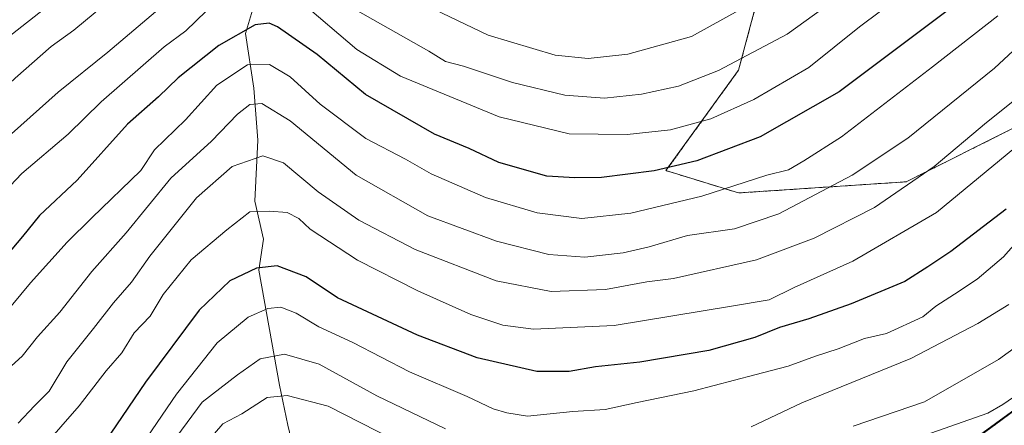
# Model space of a CAD drawing. Units: metres. Extents: x 671972 to 675437, y 4742147 to 4744543.
# Drawn here: x 673480 to 673681, y 4743120 to 4743203 of the extents above; entities that cross this region are included whole.
import ezdxf

# ---------------------------------------------------------------- set-up
doc = ezdxf.new("R2010")
doc.units = ezdxf.units.M
doc.header["$MEASUREMENT"] = 0
doc.linetypes.add('TRAZOS', pattern=[0.75, 0.5, -0.25])
for name, color, linetype, lineweight in [('Arbolado forestal', 92, 'TRAZOS', 0), ('Arbolado forestal CxS', 92, 'Continuous', 0), ('Corriente natural lineal', 142, 'Continuous', 13), ('Curva de nivel maestra', 36, 'Continuous', 30), ('Curva de nivel normal', 36, 'Continuous', 0), ('Municipio', 9, 'Continuous', 13), ('Municipio CxS', 142, 'Continuous', 0)]:
    doc.layers.add(name, color=color, linetype=linetype, lineweight=lineweight)

# ---------------------------------------------------------------- blocks, each defined once
blk = doc.blocks.new('*U157')
at = {"layer": 'Arbolado forestal CxS', "color": 92, "linetype": 'Continuous', "lineweight": 0}
for points in [[(673631.43, 4743210.29, 1215.93), (673626.86, 4743193.16, 1208.93), (673612.01, 4743172.59, 1199.41), (673626.86, 4743168.02, 1193.96), (673661.13, 4743170.31, 1185.63), (673683.98, 4743181.73, 1181.89), (673704.54, 4743197.73, 1180.3), (673712.9, 4743203.69, 1181.51), (673727.42, 4743190.41, 1173.13), (673727.42, 4743175.8, 1163.51), (673740.32, 4743170.64, 1162.12), (673763.52, 4743179.24, 1159.58), (673774.7, 4743185.25, 1163.31), (673794.47, 4743186.97, 1165.39), (673811.66, 4743185.25, 1165.05), (673828.85, 4743185.25, 1163.61), (673848.62, 4743199.01, 1162.21), (673860.66, 4743217.06, 1163.32)], [(673691.36, 4743129.43, 1153.47), (673674.07, 4743116.78, 1151.66), (673669.64, 4743111.89, 1150.17), (673658.67, 4743111.89, 1152.41), (673646.02, 4743109.22, 1153.55), (673632.69, 4743105.89, 1154.04), (673628.03, 4743102.56, 1153.26), (673624.03, 4743095.23, 1148.73), (673616.71, 4743087.9, 1144.07), (673604.05, 4743082.56, 1141.96), (673579.4, 4743077.9, 1141.04), (673560.75, 4743066.57, 1130.83), (673548.76, 4743055.91, 1126.01), (673538.1, 4743041.91, 1124.33), (673532.77, 4743035.25, 1122.76), (673524.78, 4743029.92, 1124.85), (673511.46, 4743021.92, 1123.91), (673466.83, 4743003.92, 1124.53)]]:
    blk.add_polyline3d(points, dxfattribs=at)
blk = doc.blocks.new('*U169')
at = {"layer": 'Curva de nivel normal', "color": 36, "linetype": 'Continuous', "lineweight": 0}
for points in [[(673673.88, 4743218.71, 1205), (673651.56, 4743202, 1205), (673641.22, 4743193.7, 1205), (673629.96, 4743187.12, 1205), (673621.16, 4743183.19, 1205), (673612.96, 4743180.93, 1205), (673604.07, 4743179.97, 1205), (673592.21, 4743180.14, 1205), (673577.89, 4743183.61, 1205), (673557.72, 4743191.9, 1205), (673548.78, 4743197.35, 1205), (673537.22, 4743207.16, 1205)], [(673517.98, 4743205.24, 1205), (673513.81, 4743201.18, 1205), (673509.38, 4743197.94, 1205), (673496.5, 4743186.63, 1205), (673489.72, 4743180.04, 1205), (673480.29, 4743171.97, 1205), (673476.74, 4743168.28, 1205)]]:
    blk.add_polyline3d(points, dxfattribs=at)
blk = doc.blocks.new('*U171')
at = {"layer": 'Curva de nivel normal', "color": 36, "linetype": 'Continuous', "lineweight": 0}
blk.add_polyline3d([(673502.06, 4743219.28, 1220), (673475.79, 4743198.62, 1220)], dxfattribs=at)
blk = doc.blocks.new('*U174')
at = {"layer": 'Curva de nivel normal', "color": 36, "linetype": 'Continuous', "lineweight": 0}
blk.add_polyline3d([(673691.55, 4743205.03, 1190), (673679.22, 4743193.58, 1190), (673661.45, 4743179.23, 1190), (673650.12, 4743171.63, 1190), (673635.1, 4743163.73, 1190), (673626.03, 4743160.7, 1190), (673616.44, 4743159.33, 1190), (673608.58, 4743157, 1190), (673603.22, 4743155.78, 1190), (673595.41, 4743154.88, 1190), (673588.07, 4743155.45, 1190), (673577.34, 4743158.14, 1190), (673563.28, 4743163.32, 1190), (673548.66, 4743171.64, 1190), (673535.11, 4743182.81, 1190), (673529.34, 4743186.33, 1190), (673526.9, 4743186.13, 1190), (673524.34, 4743184.12, 1190), (673519.03, 4743178.6, 1190), (673510.7, 4743171.02, 1190), (673501.6, 4743159.88, 1190), (673494.59, 4743151.95, 1190), (673488, 4743143.62, 1190), (673483.43, 4743138.62, 1190), (673480.32, 4743134.62, 1190), (673475.99, 4743130.67, 1190)], dxfattribs=at)
blk = doc.blocks.new('*U176')
at = {"layer": 'Curva de nivel normal', "color": 36, "linetype": 'Continuous', "lineweight": 0}
for points in [[(673647.94, 4743208.61, 1210), (673636.76, 4743200.51, 1210), (673622.75, 4743193.07, 1210), (673614.56, 4743189.9, 1210), (673606.99, 4743188.23, 1210), (673599.46, 4743187.43, 1210), (673591.34, 4743188.06, 1210), (673580.6, 4743190.65, 1210), (673570.6, 4743193.98, 1210), (673566.88, 4743194.94, 1210), (673563.5, 4743197.05, 1210), (673546.89, 4743206.47, 1210)], [(673513.8, 4743210.38, 1210), (673497.83, 4743196.83, 1210), (673487.66, 4743188.64, 1210), (673476.23, 4743178.44, 1210)]]:
    blk.add_polyline3d(points, dxfattribs=at)
blk = doc.blocks.new('*U178')
at = {"layer": 'Curva de nivel normal', "color": 36, "linetype": 'Continuous', "lineweight": 0}
blk.add_polyline3d([(673694.67, 4743186.58, 1180), (673667.34, 4743164.03, 1180), (673650.22, 4743154.09, 1180), (673638.22, 4743148.71, 1180), (673633.1, 4743146.19, 1180), (673625.38, 4743144.84, 1180), (673601.43, 4743140.91, 1180), (673584.91, 4743140.15, 1180), (673578.64, 4743140.96, 1180), (673572.07, 4743143.19, 1180), (673561.23, 4743147.98, 1180), (673548.88, 4743154.27, 1180), (673539.21, 4743160.65, 1180), (673536.89, 4743162.8, 1180), (673534.56, 4743164.05, 1180), (673530.89, 4743164.32, 1180), (673526.89, 4743164.14, 1180), (673522.16, 4743160.49, 1180), (673514.9, 4743154.32, 1180), (673509.14, 4743147.28, 1180), (673506.48, 4743142.81, 1180), (673503.23, 4743139.41, 1180), (673500.74, 4743135.3, 1180), (673497.49, 4743131.66, 1180), (673492.01, 4743124.49, 1180), (673484.47, 4743115.9, 1180)], dxfattribs=at)
blk = doc.blocks.new('*U179')
at = {"layer": 'Curva de nivel normal', "color": 36, "linetype": 'Continuous', "lineweight": 0}
for points in [[(673691.4, 4743142.24, 1160), (673680, 4743133.96, 1160), (673664.89, 4743125.32, 1160), (673650.31, 4743120.35, 1160)], [(673559.65, 4743115.9, 1160), (673542.9, 4743124.38, 1160), (673534.54, 4743126.58, 1160), (673530.44, 4743126.19, 1160), (673525.28, 4743122.82, 1160), (673521.39, 4743120.8, 1160), (673518.36, 4743117.3, 1160)]]:
    blk.add_polyline3d(points, dxfattribs=at)
blk = doc.blocks.new('*U183')
at = {"layer": 'Curva de nivel normal', "color": 36, "linetype": 'Continuous', "lineweight": 0}
for points in [[(673630.66, 4743207.54, 1215), (673617.2, 4743200, 1215), (673604.18, 4743196.42, 1215), (673596.06, 4743195.51, 1215), (673589.35, 4743196.24, 1215), (673575.62, 4743200.3, 1215), (673555.15, 4743210.22, 1215)], [(673497.23, 4743206.58, 1215), (673490.9, 4743201.33, 1215), (673486.23, 4743197.98, 1215), (673478.9, 4743191.51, 1215), (673468.57, 4743181.89, 1215), (673451.57, 4743163.4, 1215), (673442.23, 4743155.02, 1215), (673432.57, 4743147.74, 1215), (673422.23, 4743141.96, 1215), (673416.57, 4743138.6, 1215), (673409.9, 4743136.7, 1215), (673397.92, 4743136.72, 1215), (673382.76, 4743140.58, 1215), (673374.1, 4743144.11, 1215), (673354.91, 4743150.47, 1215), (673348.24, 4743154.48, 1215), (673339.17, 4743158.18, 1215), (673327.46, 4743159.82, 1215), (673304.15, 4743159.92, 1215), (673282.01, 4743160.99, 1215), (673272.04, 4743162.82, 1215), (673263.97, 4743166.67, 1215)]]:
    blk.add_polyline3d(points, dxfattribs=at)
blk = doc.blocks.new('*U195')
at = {"layer": 'Curva de nivel normal', "color": 36, "linetype": 'Continuous', "lineweight": 0}
blk.add_polyline3d([(673691.39, 4743132.01, 1155), (673680.88, 4743124.78, 1155), (673677.86, 4743122.98, 1155), (673654.74, 4743114.84, 1155)], dxfattribs=at)
blk = doc.blocks.new('*U201')
at = {"layer": 'Curva de nivel normal', "color": 36, "linetype": 'Continuous', "lineweight": 0}
blk.add_polyline3d([(673683.32, 4743186.98, 1185), (673677.58, 4743182.44, 1185), (673666.86, 4743173.46, 1185), (673654.68, 4743165.03, 1185), (673642.3, 4743158.8, 1185), (673630.52, 4743154.31, 1185), (673613.56, 4743150.54, 1185), (673608.12, 4743149.84, 1185), (673599.64, 4743148.3, 1185), (673588.5, 4743147.9, 1185), (673577.3, 4743150.03, 1185), (673560.73, 4743156.45, 1185), (673549.2, 4743162.46, 1185), (673540.88, 4743168.22, 1185), (673533.78, 4743174.19, 1185), (673529.56, 4743175.61, 1185), (673523.28, 4743173.43, 1185), (673515.98, 4743167.02, 1185), (673506.44, 4743155.1, 1185), (673502.71, 4743149.75, 1185), (673498.99, 4743145.55, 1185), (673494.91, 4743140.28, 1185), (673489.48, 4743133.49, 1185), (673485.88, 4743127.48, 1185), (673482.88, 4743124.51, 1185), (673479.49, 4743120.95, 1185)], dxfattribs=at)
blk = doc.blocks.new('*U202')
at = {"layer": 'Curva de nivel normal', "color": 36, "linetype": 'Continuous', "lineweight": 0}
blk.add_polyline3d([(673687.78, 4743162.61, 1170), (673681.04, 4743154.97, 1170), (673675.66, 4743150.39, 1170), (673671.02, 4743147.29, 1170), (673667.22, 4743144.88, 1170), (673664.56, 4743142.67, 1170), (673657.14, 4743139.29, 1170), (673652.62, 4743138.26, 1170), (673647.22, 4743136.15, 1170), (673642.56, 4743134.61, 1170), (673637.02, 4743132.57, 1170), (673630.18, 4743130.85, 1170), (673617.71, 4743127.52, 1170), (673606.1, 4743125.17, 1170), (673599.56, 4743123.71, 1170), (673592.95, 4743123.34, 1170), (673583.66, 4743122.39, 1170), (673579.48, 4743123.02, 1170), (673576.65, 4743123.84, 1170), (673571.31, 4743126.36, 1170), (673559.56, 4743131.44, 1170), (673547.95, 4743137.44, 1170), (673540.99, 4743140.66, 1170), (673536.38, 4743143.44, 1170), (673533.26, 4743144.66, 1170), (673530.6, 4743144.39, 1170), (673526.56, 4743142.61, 1170), (673520.22, 4743137.38, 1170), (673511.9, 4743126.85, 1170), (673505.9, 4743118.06, 1170)], dxfattribs=at)
blk = doc.blocks.new('*U215')
at = {"layer": 'Curva de nivel normal', "color": 36, "linetype": 'Continuous', "lineweight": 0}
for points in [[(673682.14, 4743145.2, 1165), (673675.77, 4743141.31, 1165), (673662.12, 4743134.17, 1165), (673639.82, 4743125.07, 1165), (673629.46, 4743120.19, 1165)], [(673566.88, 4743119.75, 1165), (673552.9, 4743126.52, 1165), (673541.1, 4743132.98, 1165), (673533.96, 4743135.03, 1165), (673528.98, 4743134.08, 1165), (673524.36, 4743130.8, 1165), (673517.13, 4743125.25, 1165), (673505.63, 4743109.62, 1165)]]:
    blk.add_polyline3d(points, dxfattribs=at)
blk = doc.blocks.new('*U287')
at = {"layer": 'Curva de nivel maestra', "color": 36, "linetype": 'Continuous', "lineweight": 30}
blk.add_polyline3d([(673681.58, 4743164.69, 1175), (673670.3, 4743156.02, 1175), (673665.56, 4743152.88, 1175), (673660.89, 4743149.93, 1175), (673649.89, 4743145.32, 1175), (673641.22, 4743142.25, 1175), (673635.24, 4743140.52, 1175), (673630.15, 4743138.48, 1175), (673620.76, 4743135.81, 1175), (673606.65, 4743133.39, 1175), (673597.58, 4743132.46, 1175), (673592.21, 4743131.53, 1175), (673585.58, 4743131.51, 1175), (673573.4, 4743134.3, 1175), (673561.18, 4743138.96, 1175), (673544.85, 4743146.58, 1175), (673538.41, 4743150.84, 1175), (673532.5, 4743153.14, 1175), (673528.28, 4743152.66, 1175), (673522.78, 4743150.04, 1175), (673516.54, 4743144.06, 1175), (673505.54, 4743129.32, 1175), (673498.46, 4743118.9, 1175)], dxfattribs=at)
blk = doc.blocks.new('*U293')
at = {"layer": 'Curva de nivel maestra', "color": 36, "linetype": 'Continuous', "lineweight": 30}
blk.add_polyline3d([(673670.88, 4743206.28, 1200), (673647.43, 4743188.69, 1200), (673631.28, 4743179.5, 1200), (673618.31, 4743174.6, 1200), (673609.59, 4743172.53, 1200), (673598.8, 4743171.18, 1200), (673593.34, 4743171.09, 1200), (673587.61, 4743171.46, 1200), (673577.85, 4743174.27, 1200), (673571.75, 4743177.14, 1200), (673564.68, 4743180.05, 1200), (673550.55, 4743188.19, 1200), (673540.64, 4743196.34, 1200), (673532.52, 4743202, 1200), (673530.83, 4743202.74, 1200), (673527.96, 4743202.42, 1200), (673520.56, 4743198.2, 1200), (673512.23, 4743191.56, 1200), (673508.23, 4743187.71, 1200), (673501.9, 4743182.07, 1200), (673491.57, 4743170.62, 1200), (673483.9, 4743163.38, 1200), (673480.42, 4743159.14, 1200), (673475.22, 4743153.06, 1200)], dxfattribs=at)

msp = doc.modelspace()

# ---------------------------------------------------------------- linework, layer by layer
at = {"layer": 'Arbolado forestal', "color": 92, "linetype": 'TRAZOS', "lineweight": 0}
for points in [[(673712.9, 4743203.69, 1181.51), (673704.54, 4743197.73, 1180.3), (673683.98, 4743181.73, 1181.89), (673661.13, 4743170.31, 1185.63), (673626.86, 4743168.02, 1193.96), (673612.01, 4743172.59, 1199.41), (673626.86, 4743193.16, 1208.93), (673631.43, 4743210.29, 1215.93)], [(673466.83, 4743003.93, 1124.53), (673511.46, 4743021.92, 1123.91), (673524.78, 4743029.92, 1124.85), (673532.77, 4743035.25, 1122.76), (673538.1, 4743041.91, 1124.33), (673538.58, 4743042.54, 1124.37), (673541.57, 4743046.47, 1124.45), (673543.63, 4743049.17, 1124.64), (673548.76, 4743055.91, 1126.01), (673556.04, 4743062.38, 1127.81), (673560.75, 4743066.57, 1130.83), (673579.4, 4743077.9, 1141.04), (673604.05, 4743082.56, 1141.96), (673616.71, 4743087.9, 1144.07), (673624.03, 4743095.23, 1148.73), (673628.03, 4743102.56, 1153.26), (673632.69, 4743105.89, 1154.04), (673646.02, 4743109.22, 1153.55), (673658.67, 4743111.89, 1152.41), (673669.64, 4743111.89, 1150.17), (673674.07, 4743116.78, 1151.66), (673691.36, 4743129.43, 1153.47)], [(673466.83, 4743003.93, 1124.53), (673511.46, 4743021.92, 1123.91), (673524.78, 4743029.92, 1124.85), (673532.77, 4743035.25, 1122.76), (673538.1, 4743041.91, 1124.33), (673538.58, 4743042.54, 1124.37), (673541.57, 4743046.47, 1124.45), (673543.63, 4743049.17, 1124.64), (673548.76, 4743055.91, 1126.01), (673556.04, 4743062.38, 1127.81), (673560.75, 4743066.57, 1130.83), (673579.4, 4743077.9, 1141.04), (673604.05, 4743082.56, 1141.96), (673616.71, 4743087.9, 1144.07), (673624.03, 4743095.23, 1148.73), (673628.03, 4743102.56, 1153.26), (673632.69, 4743105.89, 1154.04), (673646.02, 4743109.22, 1153.55), (673658.67, 4743111.89, 1152.41), (673669.64, 4743111.89, 1150.17), (673674.07, 4743116.78, 1151.66), (673691.36, 4743129.43, 1153.47)]]:
    msp.add_polyline3d(points, dxfattribs=at)
at = {"layer": 'Arbolado forestal CxS', "color": 92, "linetype": 'Continuous', "lineweight": 0}
for points in [[(673712.9, 4743203.69, 1181.51), (673704.54, 4743197.73, 1180.3), (673683.98, 4743181.73, 1181.89), (673661.13, 4743170.31, 1185.63), (673626.86, 4743168.02, 1193.96), (673612.01, 4743172.59, 1199.41), (673626.86, 4743193.16, 1208.93), (673631.43, 4743210.29, 1215.93)], [(673466.83, 4743003.92, 1124.53), (673511.46, 4743021.92, 1123.91), (673524.78, 4743029.92, 1124.85), (673532.77, 4743035.25, 1122.76), (673538.1, 4743041.91, 1124.33), (673548.76, 4743055.91, 1126.01), (673560.75, 4743066.57, 1130.83), (673579.4, 4743077.9, 1141.04), (673604.05, 4743082.56, 1141.96), (673616.71, 4743087.9, 1144.07), (673624.03, 4743095.23, 1148.73), (673628.03, 4743102.56, 1153.26), (673632.69, 4743105.89, 1154.04), (673646.02, 4743109.22, 1153.55), (673658.67, 4743111.89, 1152.41), (673669.64, 4743111.89, 1150.17), (673674.07, 4743116.78, 1151.66), (673691.36, 4743129.43, 1153.47)]]:
    msp.add_polyline3d(points, dxfattribs=at)
at = {"layer": 'Corriente natural lineal', "color": 142, "linetype": 'Continuous', "lineweight": 13}
msp.add_polyline3d([(673549.04, 4743354.55, 1300.97), (673546.38, 4743338.91, 1289.97), (673536.74, 4743291.01, 1256.05), (673530.42, 4743244.11, 1226.19), (673526.96, 4743215.6, 1207.83), (673528.25, 4743208.23, 1204.5), (673526.01, 4743200.63, 1199.02), (673527.72, 4743189.44, 1191.63), (673528.53, 4743178.84, 1186.12), (673527.94, 4743166.37, 1180.51), (673529.68, 4743158.56, 1176.74), (673528.76, 4743152.23, 1174.49), (673532.97, 4743128.68, 1161.06), (673534.64, 4743120.5, 1157.42), (673536.67, 4743112.2, 1152.84), (673538.6, 4743102.86, 1148.73), (673543.75, 4743088.95, 1141.62), (673554.46, 4743071.74, 1134.26), (673556.46, 4743059.89, 1126.7), (673558.09, 4743053.41, 1123.78)], dxfattribs=at)
at = {"layer": 'Curva de nivel normal', "color": 36, "linetype": 'Continuous', "lineweight": 0}
msp.add_polyline3d([(673471.71, 4743137.32, 1195), (673482.05, 4743149.62, 1195), (673489.52, 4743157.94, 1195), (673494.56, 4743162.94, 1195), (673504.61, 4743172.61, 1195), (673507.36, 4743176.82, 1195), (673513.72, 4743182.97, 1195), (673520.16, 4743190.1, 1195), (673526.38, 4743194.2, 1195), (673530.89, 4743194.32, 1195), (673535.15, 4743191.79, 1195), (673541.27, 4743186.22, 1195), (673550.63, 4743179.19, 1195), (673558.7, 4743174.92, 1195), (673564.01, 4743171.94, 1195), (673575.1, 4743167.12, 1195), (673585.68, 4743163.95, 1195), (673594.78, 4743162.83, 1195), (673604.81, 4743163.86, 1195), (673619.35, 4743167.4, 1195), (673632.62, 4743171.63, 1195), (673637.06, 4743172.78, 1195), (673640.2, 4743174.57, 1195), (673647.9, 4743179.48, 1195), (673666.52, 4743193.8, 1195), (673679.91, 4743204.24, 1195)], dxfattribs=at)
at = {"layer": 'Municipio', "color": 9, "linetype": 'Continuous', "lineweight": 13}
msp.add_polyline3d([(673493.02, 4742945.97, 1077.88), (673532.7, 4742969.14, 1080.12), (673559.54, 4742981.45, 1079.64), (673574.8, 4742988.76, 1076.94), (673589.42, 4742997.08, 1078.84), (673601.25, 4743008.81, 1088.13), (673615.51, 4743029.45, 1101.57), (673635.61, 4743064.08, 1128.03), (673650.76, 4743088.66, 1140.77), (673661.32, 4743102.93, 1147.08), (673673.91, 4743116.83, 1151.73), (673691.21, 4743129.48, 1153.56), (673707.37, 4743142.97, 1152.57), (673707.85, 4743143.16, 1152.4), (673714.26, 4743145.6, 1149.59), (673741.85, 4743138.63, 1141.76), (673746.69, 4743137.77, 1141.5), (673761.35, 4743135.15, 1136.29), (673785.17, 4743131.12, 1129.16), (673788.99, 4743130.58, 1129.13)], dxfattribs=at)
msp.add_polyline3d([(673493.02, 4742945.97, 1077.88), (673532.7, 4742969.14, 1080.12), (673559.54, 4742981.45, 1079.64), (673574.8, 4742988.76, 1076.94), (673589.42, 4742997.08, 1078.84), (673601.25, 4743008.81, 1088.13), (673615.51, 4743029.45, 1101.57), (673635.61, 4743064.08, 1128.03), (673650.76, 4743088.66, 1140.77), (673661.32, 4743102.93, 1147.08), (673673.91, 4743116.83, 1151.73), (673691.21, 4743129.48, 1153.56), (673707.37, 4743142.97, 1152.57), (673707.85, 4743143.16, 1152.4), (673714.26, 4743145.6, 1149.59), (673741.85, 4743138.63, 1141.76), (673746.69, 4743137.77, 1141.5), (673761.35, 4743135.15, 1136.29), (673785.17, 4743131.12, 1129.16), (673788.99, 4743130.58, 1129.13)], dxfattribs=at)
at = {"layer": 'Municipio CxS', "color": 142, "linetype": 'Continuous', "lineweight": 0}
for points in [[(673858.87, 4743169.05, 1144.58), (673849.4, 4743161.79, 1145.7), (673835.47, 4743154.46, 1145.84), (673809.77, 4743140.15, 1138.31), (673788.99, 4743130.58, 1129.13), (673785.17, 4743131.12, 1129.16), (673761.35, 4743135.15, 1136.29), (673746.69, 4743137.77, 1141.5), (673741.85, 4743138.63, 1141.76), (673714.26, 4743145.6, 1149.59), (673707.85, 4743143.16, 1152.4), (673707.37, 4743142.97, 1152.57), (673691.21, 4743129.48, 1153.56), (673673.91, 4743116.83, 1151.73), (673661.32, 4743102.93, 1147.08), (673650.76, 4743088.66, 1140.77), (673635.61, 4743064.08, 1128.03), (673615.51, 4743029.45, 1101.57), (673601.25, 4743008.81, 1088.13), (673589.42, 4742997.08, 1078.84), (673574.8, 4742988.76, 1076.94), (673559.54, 4742981.45, 1079.64), (673532.7, 4742969.14, 1080.12), (673493.02, 4742945.97, 1077.88)], [(673858.87, 4743169.05, 1144.58), (673849.4, 4743161.79, 1145.7), (673835.47, 4743154.46, 1145.84), (673809.77, 4743140.15, 1138.31), (673788.99, 4743130.58, 1129.13), (673785.17, 4743131.12, 1129.16), (673761.35, 4743135.15, 1136.29), (673746.69, 4743137.77, 1141.5), (673741.85, 4743138.63, 1141.76), (673714.26, 4743145.6, 1149.59), (673707.85, 4743143.16, 1152.4), (673707.37, 4743142.97, 1152.57), (673691.21, 4743129.48, 1153.56), (673673.91, 4743116.83, 1151.73), (673661.32, 4743102.93, 1147.08), (673650.76, 4743088.66, 1140.77), (673635.61, 4743064.08, 1128.03), (673615.51, 4743029.45, 1101.57), (673601.25, 4743008.81, 1088.13), (673589.42, 4742997.07, 1078.84), (673574.8, 4742988.76, 1076.94), (673559.54, 4742981.45, 1079.64), (673532.7, 4742969.13, 1080.12), (673493.02, 4742945.97, 1077.88)], [(673493.02, 4742945.97, 1077.88), (673532.7, 4742969.14, 1080.12), (673559.54, 4742981.45, 1079.64), (673574.8, 4742988.76, 1076.94), (673589.42, 4742997.08, 1078.84), (673601.25, 4743008.81, 1088.13), (673615.51, 4743029.45, 1101.57), (673635.61, 4743064.08, 1128.03), (673650.76, 4743088.66, 1140.77), (673661.32, 4743102.93, 1147.08), (673673.91, 4743116.83, 1151.73), (673691.21, 4743129.48, 1153.56), (673707.37, 4743142.97, 1152.57), (673707.85, 4743143.16, 1152.4), (673714.26, 4743145.6, 1149.59), (673741.85, 4743138.63, 1141.76), (673746.69, 4743137.77, 1141.5), (673761.35, 4743135.15, 1136.29), (673785.17, 4743131.12, 1129.16), (673788.99, 4743130.58, 1129.13), (673811.78, 4743127.38, 1131.36), (673858.12, 4743135.8, 1129.9)], [(673493.02, 4742945.97, 1077.88), (673532.7, 4742969.13, 1080.12), (673559.54, 4742981.45, 1079.64), (673574.8, 4742988.76, 1076.94), (673589.42, 4742997.07, 1078.84), (673601.25, 4743008.81, 1088.13), (673615.51, 4743029.45, 1101.57), (673635.61, 4743064.08, 1128.03), (673650.76, 4743088.66, 1140.77), (673661.32, 4743102.93, 1147.08), (673673.91, 4743116.83, 1151.73), (673691.21, 4743129.48, 1153.56), (673707.37, 4743142.97, 1152.57), (673707.85, 4743143.16, 1152.4), (673714.26, 4743145.6, 1149.59), (673741.85, 4743138.63, 1141.76), (673746.69, 4743137.77, 1141.5), (673761.35, 4743135.15, 1136.29), (673785.17, 4743131.12, 1129.16), (673788.99, 4743130.58, 1129.13), (673811.78, 4743127.38, 1131.36), (673858.12, 4743135.8, 1129.9)]]:
    msp.add_polyline3d(points, dxfattribs=at)

# ---------------------------------------------------------------- block references
at = {"layer": 'Arbolado forestal CxS', "color": 92, "linetype": 'Continuous', "lineweight": 0}
msp.add_blockref('*U157', (0, 0), dxfattribs=at)
at = {"layer": 'Curva de nivel maestra', "color": 36, "linetype": 'Continuous', "lineweight": 30}
for name in ['*U293', '*U287']:
    msp.add_blockref(name, (0, 0), dxfattribs=at)
at = {"layer": 'Curva de nivel normal', "color": 36, "linetype": 'Continuous', "lineweight": 0}
for name in ['*U171', '*U183', '*U176', '*U169', '*U174', '*U201', '*U178', '*U202', '*U179', '*U195', '*U215']:
    msp.add_blockref(name, (0, 0), dxfattribs=at)

doc.saveas('drawing.dxf')
